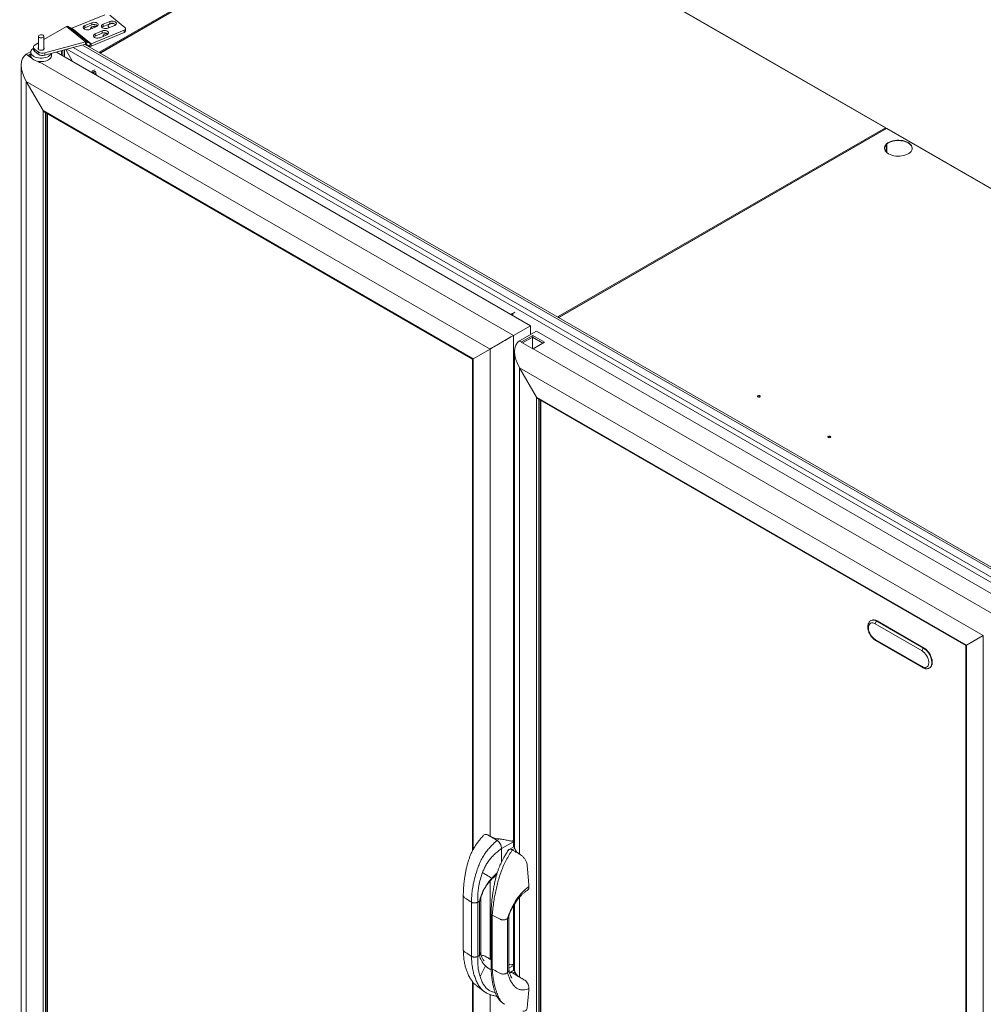
# Model space of a CAD drawing. Units: millimetres. Extents: x 6 to 273, y 5 to 211.
# Drawn here: x 188 to 243, y 118 to 175 of the extents above; entities that cross this region are included whole.
import ezdxf

# ---------------------------------------------------------------- set-up
doc = ezdxf.new("R2010")
doc.units = ezdxf.units.MM

msp = doc.modelspace()

# ---------------------------------------------------------------- linework, layer by layer
at = {"color": 7, "linetype": 'Continuous', "lineweight": 15}
for p, q in [((192.286, 173.05465), (211.06207, 183.89384)), ((211.09168, 183.85143), (192.31343, 173.01098)), ((211.12473, 183.85423), (192.33556, 173.00748)), ((211.12473, 183.85423), (237.39772, 168.68716)), ((237.42179, 168.68954), (211.14879, 183.85662)), ((192.56712, 175.19011), (190.67369, 174.41107)), ((192.84388, 175.16332), (193.7192, 174.45434)), ((189.06613, 173.75731), (190.35271, 174.52031)), ((190.35271, 174.52031), (191.45837, 173.62476)), ((190.46698, 174.51987), (191.57263, 173.62432)), ((190.65084, 174.41116), (190.46698, 174.51987)), ((190.65084, 174.41116), (191.75649, 173.51561)), ((190.67369, 174.41107), (191.77935, 173.51552)), ((191.80912, 174.73193), (191.42129, 174.57236)), ((191.80912, 174.60231), (191.42129, 174.44274)), ((191.42129, 174.44274), (191.42129, 174.57236)), ((191.69766, 174.34846), (192.07962, 174.50554)), ((193.67277, 174.29457), (191.77935, 173.51552)), ((191.80912, 174.60231), (191.80912, 174.73193)), ((192.85246, 174.80109), (192.46464, 174.64152)), ((192.85246, 174.67147), (192.46464, 174.5119)), ((192.46464, 174.5119), (192.46464, 174.64152)), ((192.74105, 174.41764), (193.12888, 174.57721)), ((192.85246, 174.67147), (192.85246, 174.80109)), ((193.67277, 174.16494), (193.67277, 174.29457)), ((193.75604, 174.25823), (193.75604, 174.38785)), ((188.74862, 173.9465), (188.74862, 173.20417)), ((189.06613, 173.20417), (189.06613, 173.9465)), ((193.67277, 174.16494), (191.77935, 173.38589)), ((192.40397, 174.25644), (192.01097, 174.09474)), ((192.40397, 174.12681), (192.01097, 173.96511)), ((192.01097, 173.96511), (192.01097, 174.09474)), ((192.28739, 173.87085), (192.68038, 174.03255)), ((192.40397, 174.12681), (192.40397, 174.25644)), ((188.46451, 173.32604), (188.46451, 173.19642)), ((188.52346, 173.21966), (188.73179, 173.05093)), ((188.52346, 173.21966), (188.52346, 173.09003)), ((188.5545, 173.45389), (188.74863, 173.56901)), ((191.45837, 173.62476), (189.12545, 172.99144)), ((191.45837, 173.49514), (189.12545, 172.86181)), ((190.14281, 172.83097), (190.14281, 173.138)), ((190.24348, 173.16533), (190.24348, 172.77285)), ((190.31918, 173.18588), (190.7147, 172.50082)), ((190.38002, 173.2024), (244.36082, 142.03994)), ((190.74656, 173.3019), (244.55664, 142.238)), ((191.29017, 173.44947), (244.84706, 142.53174)), ((191.43186, 173.48794), (244.92276, 142.6083)), ((191.45837, 173.49514), (191.45837, 173.62476)), ((191.57263, 173.62432), (191.48122, 173.49505)), ((191.66508, 173.38634), (191.48122, 173.49505)), ((191.75649, 173.51561), (191.57263, 173.62432)), ((191.66508, 173.38634), (191.75649, 173.51561)), ((191.77935, 173.51552), (191.77935, 173.38589)), ((188.31419, 173.07024), (188.04634, 172.91561)), ((188.04634, 172.91561), (188.15888, 172.85064)), ((188.13956, 172.83917), (188.35059, 172.71735)), ((188.31175, 172.93889), (188.15888, 172.85064)), ((188.31175, 172.84167), (188.22349, 172.79072)), ((188.31175, 173.03912), (188.31175, 172.83949)), ((188.32815, 172.73031), (188.32815, 172.75935)), ((188.52346, 173.09003), (188.73179, 172.9213)), ((188.73179, 172.9213), (188.73179, 173.05093)), ((189.12545, 172.99144), (189.12545, 172.86181)), ((189.50301, 172.83949), (189.50301, 172.96431)), ((189.78106, 173.0398), (217.01115, 157.3202)), ((189.80948, 173.02339), (189.80948, 173.04751)), ((190.07889, 172.86786), (190.07889, 173.12065)), ((192.26527, 173.00682), (192.31037, 173.03286)), ((192.26581, 173.00651), (192.29349, 173.02249)), ((192.27931, 173.05851), (192.27262, 173.05465)), ((192.27262, 173.05465), (192.31037, 173.03286)), ((192.286, 173.05465), (192.27931, 173.05851)), ((192.27931, 173.05079), (192.27931, 173.05851)), ((192.29349, 173.02249), (192.33556, 172.9982)), ((192.30633, 173.01507), (192.31037, 173.01741)), ((192.31037, 173.01741), (192.31037, 173.03286)), ((192.3436, 173.00284), (192.33556, 173.00748)), ((192.33556, 172.9982), (192.3436, 173.00284)), ((187.76736, 172.299), (187.76736, 105.64963)), ((188.69579, 172.51807), (188.81308, 172.45036)), ((188.81757, 172.45308), (188.81757, 172.49957)), ((188.8324, 172.46183), (188.89119, 172.49577)), ((188.8324, 172.46183), (216.03623, 156.75739)), ((191.85001, 171.96482), (191.98921, 172.01583)), ((191.83369, 171.93451), (191.83369, 171.85484)), ((191.85001, 171.96482), (191.84372, 171.9612)), ((191.84671, 171.8907), (191.88427, 171.82564)), ((191.91129, 171.89108), (191.91938, 171.87603)), ((192.02553, 171.95292), (191.91268, 171.91143)), ((191.93731, 171.86459), (192.0472, 171.91539)), ((191.9784, 171.78708), (191.96947, 171.78296)), ((192.0078, 171.75433), (191.99634, 171.77564)), ((192.08317, 171.85309), (192.01803, 171.82298)), ((192.01803, 171.82298), (192.07615, 171.71487)), ((188.04634, 171.36023), (214.68919, 155.97964)), ((189.01741, 169.67829), (188.04634, 171.36023)), ((188.04634, 105.81077), (188.04634, 171.36023)), ((189.01741, 169.67829), (213.71812, 155.41887)), ((189.01741, 106.37153), (189.01741, 169.67829)), ((189.08757, 169.60422), (213.68906, 155.40209)), ((189.17176, 106.46065), (189.17176, 169.55563)), ((189.27097, 106.51793), (189.27097, 169.49835)), ((218.60856, 157.8404), (237.39772, 168.68716)), ((237.43275, 168.64506), (218.65449, 157.8046)), ((237.46579, 168.64786), (218.67663, 157.80111)), ((237.41568, 168.65822), (237.43176, 168.6675)), ((237.46579, 168.64786), (263.73879, 153.48078)), ((263.76286, 153.48316), (237.48986, 168.65024)), ((215.88986, 157.96751), (215.92742, 157.9892)), ((216.10705, 158.0929), (215.99327, 158.02722)), ((217.01115, 157.3202), (216.03623, 156.75739)), ((217.01115, 157.3202), (217.01115, 156.81533)), ((218.60052, 157.84504), (218.59248, 157.8404)), ((218.59248, 157.8404), (218.63455, 157.81612)), ((218.60856, 157.8404), (218.60052, 157.84504)), ((218.60052, 157.83576), (218.60052, 157.84504)), ((218.60688, 157.80014), (218.63455, 157.81612)), ((218.63455, 157.81612), (218.67663, 157.79183)), ((218.68467, 157.79647), (218.67663, 157.80111)), ((218.67663, 157.79183), (218.68467, 157.79647)), ((217.35575, 157.0142), (216.38066, 156.45148)), ((217.14749, 156.7641), (216.49318, 156.3865)), ((217.8209, 156.37522), (217.14749, 156.7641)), ((217.14749, 156.66688), (217.14749, 156.7641)), ((217.35575, 157.0142), (243.97012, 141.64478)), ((216.38066, 156.45148), (216.49318, 156.3865)), ((216.47386, 156.37504), (217.14726, 155.98615)), ((217.10027, 156.63963), (216.55779, 156.32657)), ((217.12805, 155.99725), (217.12805, 156.64717)), ((217.71753, 156.31557), (217.12834, 156.65583)), ((217.16658, 155.99762), (217.8209, 156.37522)), ((214.68919, 155.97964), (213.71812, 155.41887)), ((216.10156, 155.83471), (216.10156, 127.3013)), ((213.68906, 155.40208), (213.68906, 127.16737)), ((216.38043, 154.8961), (243.01872, 139.51288)), ((217.35133, 153.21407), (216.38043, 154.8961)), ((217.35133, 153.21407), (242.04782, 138.95221)), ((217.35133, 89.90731), (217.35133, 153.21407)), ((217.42148, 153.14), (242.01877, 138.93542)), ((217.50568, 89.99641), (217.50568, 153.09137)), ((217.6049, 90.05369), (217.6049, 153.03407)), ((236.58218, 140.38753), (236.55973, 140.37457)), ((236.89696, 140.34112), (236.91941, 140.35408)), ((236.89696, 140.34112), (239.59058, 138.7856)), ((239.61303, 138.79855), (236.91941, 140.35408)), ((239.50076, 138.63006), (236.80714, 140.18559)), ((236.80714, 139.29117), (239.50076, 137.73565)), ((236.83345, 139.23302), (239.52706, 137.6775)), ((243.01872, 139.51288), (242.04782, 138.95221)), ((243.01872, 139.51288), (243.01872, 73.96342)), ((239.59058, 138.7856), (239.61303, 138.79855)), ((242.01877, 138.93542), (242.01877, 75.74322)), ((242.04782, 138.95221), (242.04782, 75.64545)), ((239.9278, 137.65033), (239.95026, 137.66328)), ((215.08342, 127.74862), (214.68639, 127.9843)), ((215.22392, 127.8275), (215.08342, 127.74862)), ((216.03183, 127.66317), (215.34905, 127.27984)), ((216.10156, 127.39864), (215.78137, 127.21887)), ((216.03183, 127.66317), (216.03183, 127.35949)), ((215.34905, 126.50323), (215.34905, 127.27984)), ((216.10823, 127.27651), (215.96773, 127.19763)), ((215.96773, 127.19763), (216.36537, 126.96159)), ((213.15146, 124.55686), (213.15146, 121.44584)), ((213.61854, 121.0797), (213.61854, 124.19072)), ((213.97776, 124.18785), (214.07986, 124.24524)), ((213.97776, 124.18785), (213.97776, 121.07683)), ((214.07986, 124.24524), (214.07986, 121.13422)), ((214.15192, 121.29584), (214.15192, 124.38909)), ((216.10156, 124.09324), (216.10156, 120.25644)), ((214.74364, 123.55635), (214.74364, 120.44533)), ((214.81554, 123.45412), (214.81554, 120.3431)), ((215.75967, 123.35881), (215.69763, 123.259)), ((215.76966, 120.30965), (215.76966, 123.39067)), ((215.46941, 123.17506), (215.46802, 123.17499)), ((215.61904, 123.21489), (215.59625, 123.20373)), ((215.69763, 123.259), (215.61904, 123.21489)), ((215.69763, 120.14798), (215.69763, 123.259)), ((214.21994, 121.12067), (214.19067, 121.1088)), ((214.74364, 120.88622), (214.68639, 120.92021)), ((216.03183, 120.26524), (216.03183, 120.54723)), ((216.10156, 120.30438), (215.80994, 120.14066)), ((216.12052, 120.16819), (216.012, 120.10726)), ((216.012, 120.10726), (216.36537, 119.8975)), ((213.68906, 119.6157), (213.68906, 92.2099))]:
    msp.add_line(p, q, dxfattribs=at)
at = {"color": 8, "linetype": 'Continuous', "lineweight": 15}
for p, q in [((192.286, 173.04692), (192.286, 173.05465)), ((192.33556, 172.9982), (192.33556, 173.00748)), ((191.84671, 171.8907), (191.84671, 171.84732)), ((191.91268, 171.91143), (191.91268, 171.88848)), ((191.96947, 171.78296), (191.96947, 171.77645)), ((191.9784, 171.7713), (191.9784, 171.78708)), ((191.99634, 171.77564), (191.99634, 171.76094)), ((189.15772, 106.45255), (189.15772, 169.56372)), ((189.25113, 106.50648), (189.25113, 169.5098)), ((237.44783, 167.72714), (237.44783, 167.29572)), ((237.48375, 167.26236), (237.48375, 167.7605)), ((215.92742, 157.94582), (215.92742, 157.9892)), ((215.99327, 158.02722), (215.99327, 157.90781)), ((218.60856, 157.83112), (218.60856, 157.8404)), ((218.67663, 157.79183), (218.67663, 157.80111)), ((216.03623, 156.75739), (216.03623, 127.36196)), ((214.68919, 155.97964), (214.68919, 127.98268)), ((217.16658, 155.99762), (243.62494, 140.71831)), ((213.71812, 155.41887), (213.71812, 127.22141)), ((216.38043, 126.95266), (216.38043, 154.8961)), ((217.49165, 89.98831), (217.49165, 153.09948)), ((217.58505, 90.04223), (217.58505, 153.04553)), ((214.68919, 125.40714), (214.68919, 120.91859)), ((216.38043, 119.88856), (216.38043, 124.48018)), ((216.03623, 123.98277), (216.03623, 120.2677)), ((216.03183, 120.54723), (215.76966, 120.40004)), ((213.71812, 119.58054), (213.71812, 92.11211)), ((214.68919, 118.88641), (214.68919, 90.43018))]:
    msp.add_line(p, q, dxfattribs=at)
at = {"color": 7, "linetype": 'Continuous', "lineweight": 15, "flags": 128}
for points in [[(191.42129, 174.57236), (191.37226, 174.54536), (191.3384, 174.51146), (191.32244, 174.47344), (191.32569, 174.43436), (191.34788, 174.39739), (191.3872, 174.36553), (191.44049, 174.34135), (191.50341, 174.32682), (191.57088, 174.32311), (191.63743, 174.33052), (191.69766, 174.34846)], [(191.42129, 174.44274), (191.37226, 174.41573), (191.3495, 174.39561)], [(191.74825, 174.38655), (191.74913, 174.39288), (191.76448, 174.42926), (191.79627, 174.46189), (191.84212, 174.48836), (191.89865, 174.50671), (191.96165, 174.51557), (192.02646, 174.51429), (192.07914, 174.50534)], [(192.07962, 174.50554), (192.12828, 174.53226), (192.16209, 174.56576), (192.17836, 174.60337), (192.1758, 174.64212), (192.15462, 174.67891), (192.11648, 174.71082), (192.06444, 174.73532), (192.00261, 174.75047), (191.93592, 174.75505), (191.86967, 174.7487), (191.80912, 174.73193)], [(192.46464, 174.64152), (192.4156, 174.61451), (192.38174, 174.58062), (192.36579, 174.54259), (192.36904, 174.50351), (192.39124, 174.46654), (192.43057, 174.43467), (192.48387, 174.4105), (192.5468, 174.39597), (192.61427, 174.39227), (192.68082, 174.39969), (192.74105, 174.41764)], [(192.46464, 174.5119), (192.4156, 174.48488), (192.39285, 174.46477)], [(192.68038, 174.03255), (192.72942, 174.05956), (192.76328, 174.09345), (192.77923, 174.13148), (192.77598, 174.17057), (192.75379, 174.20753), (192.71445, 174.2394), (192.66116, 174.26357), (192.59822, 174.2781), (192.53075, 174.2818), (192.4642, 174.27438), (192.40397, 174.25644)], [(192.82229, 174.65673), (192.78311, 174.6269), (192.75932, 174.59207), (192.75268, 174.55483), (192.7637, 174.51794), (192.79155, 174.48413), (192.83413, 174.45593)], [(192.75292, 174.5518), (192.75379, 174.55813), (192.76915, 174.5945), (192.80093, 174.62713), (192.84679, 174.65361), (192.90331, 174.67195), (192.96632, 174.68082), (193.03113, 174.67954), (193.09294, 174.66821), (193.14717, 174.64768), (193.18979, 174.61947), (193.19294, 174.61661)], [(193.12888, 174.57721), (193.17791, 174.60422), (193.21177, 174.63811), (193.22773, 174.67614), (193.22447, 174.71522), (193.20228, 174.75219), (193.16294, 174.78405), (193.10965, 174.80823), (193.04671, 174.82275), (192.97924, 174.82646), (192.91269, 174.81904), (192.85246, 174.80109)], [(193.67277, 174.29457), (193.70209, 174.30933), (193.72585, 174.32711), (193.74314, 174.34723), (193.7533, 174.3689), (193.75595, 174.39131), (193.75097, 174.41358), (193.73856, 174.43486), (193.7192, 174.45434)], [(188.76608, 173.90472), (188.74985, 173.93514), (188.75262, 173.96693), (188.77406, 173.99625), (188.81158, 174.01957), (188.86065, 174.03408), (188.91536, 174.03803), (188.9691, 174.03093), (189.01541, 174.01365), (189.04868, 173.98827), (189.0649, 173.95785), (189.06213, 173.92607), (189.04069, 173.89674), (189.00317, 173.87342), (188.9541, 173.85891), (188.89939, 173.85497), (188.84565, 173.86206), (188.79935, 173.87935), (188.76608, 173.90472)], [(192.01097, 174.09474), (191.96194, 174.06773), (191.92808, 174.03383), (191.91212, 173.9958), (191.91538, 173.95672), (191.93757, 173.91975), (191.97691, 173.88789), (192.0302, 173.86372), (192.09314, 173.84919), (192.16061, 173.84549), (192.22716, 173.85291), (192.28739, 173.87085)], [(192.01097, 173.96511), (191.96194, 173.9381), (191.93918, 173.91798)], [(192.46668, 173.97182), (192.46755, 173.97815), (192.4829, 174.01452), (192.51469, 174.04715), (192.56054, 174.07362), (192.61707, 174.09197), (192.68007, 174.10084), (192.72792, 174.10089)], [(189.48701, 172.95997), (189.48271, 172.95012), (189.4472, 172.8938), (189.39529, 172.84189), (189.32855, 172.79598), (189.24902, 172.75745), (189.1591, 172.72748), (189.06154, 172.70698), (188.95929, 172.69658), (188.85546, 172.69657), (188.75322, 172.70698), (188.65565, 172.72748), (188.56574, 172.75745), (188.4862, 172.79598), (188.41946, 172.84189), (188.36755, 172.8938), (188.33204, 172.95012), (188.31401, 173.00915), (188.31401, 173.06909), (188.33204, 173.12811), (188.36755, 173.18443), (188.41946, 173.23634), (188.46451, 173.26905)], [(188.5545, 173.45389), (188.51962, 173.42924), (188.49265, 173.40147), (188.4744, 173.37143), (188.46544, 173.34002), (188.46602, 173.30819), (188.47614, 173.2769), (188.49548, 173.24709), (188.52346, 173.21966)], [(188.74863, 173.29662), (188.73339, 173.27154), (188.73092, 173.23779), (188.74758, 173.20539), (188.78155, 173.17788), (188.82915, 173.15822), (188.88524, 173.14855), (188.94372, 173.14992), (188.99826, 173.16218), (189.04296, 173.18399), (189.07296, 173.21301), (189.08502, 173.24607), (189.07783, 173.2796), (189.06613, 173.29662)], [(189.50301, 172.83949), (189.50074, 172.80952), (189.48271, 172.7505), (189.4472, 172.69418), (189.39529, 172.64227), (189.32855, 172.59635), (189.24902, 172.55783), (189.1591, 172.52786), (189.06154, 172.50736), (188.95929, 172.49695), (188.85546, 172.49695), (188.75322, 172.50736), (188.65565, 172.52786), (188.56574, 172.55783), (188.4862, 172.59635), (188.41946, 172.64227), (188.36755, 172.69418), (188.33204, 172.7505), (188.31401, 172.80952), (188.31175, 172.83949)], [(237.34573, 167.51143), (237.35055, 167.55346), (237.37261, 167.62075), (237.41179, 167.68539), (237.46723, 167.74594), (237.53767, 167.80104), (237.62156, 167.84947), (237.71701, 167.89014), (237.8219, 167.92214), (237.93388, 167.94476), (238.05044, 167.95749), (238.16899, 167.96005), (238.28688, 167.95238), (238.40147, 167.93466), (238.51021, 167.90727), (238.61066, 167.87084), (238.70058, 167.82616), (238.77796, 167.77425), (238.84108, 167.71626), (238.88852, 167.65349), (238.91922, 167.58734), (238.93251, 167.51929), (238.9329, 167.51143)], [(238.70058, 167.84473), (238.61066, 167.8894), (238.51021, 167.92583), (238.40147, 167.95322), (238.28688, 167.97095), (238.16899, 167.97862), (238.05044, 167.97605), (237.93388, 167.96332), (237.8219, 167.9407), (237.71701, 167.9087), (237.62156, 167.86803), (237.53767, 167.81961), (237.46723, 167.7645), (237.41179, 167.70395), (237.37261, 167.63931), (237.35055, 167.57202), (237.34612, 167.50358), (237.3594, 167.43552), (237.39011, 167.36937), (237.43755, 167.3066), (237.50066, 167.24861), (237.57805, 167.1967), (237.66797, 167.15203), (237.76842, 167.11559), (237.87715, 167.08821), (237.99174, 167.07048), (238.10963, 167.06281), (238.22818, 167.06537), (238.34475, 167.07811), (238.45673, 167.10072), (238.56161, 167.13273), (238.65707, 167.17339), (238.74095, 167.22182), (238.8114, 167.27692), (238.86683, 167.33747), (238.90602, 167.40212), (238.92807, 167.46941), (238.93251, 167.53785), (238.91922, 167.6059), (238.88852, 167.67206), (238.84108, 167.73483), (238.77796, 167.79282), (238.70058, 167.84473)], [(230.18833, 153.29402), (230.16258, 153.30395), (230.1322, 153.30744), (230.10183, 153.30395), (230.07608, 153.29402), (230.05887, 153.27916), (230.05283, 153.26162), (230.05887, 153.24409), (230.07607, 153.22922), (230.10183, 153.21929), (230.1322, 153.2158), (230.16258, 153.21929), (230.18833, 153.22922), (230.20553, 153.24409), (230.21158, 153.26162), (230.20553, 153.27916), (230.18833, 153.29402)], [(230.05447, 153.25234), (230.05887, 153.26059), (230.07608, 153.27546), (230.10183, 153.28539), (230.1322, 153.28888), (230.16258, 153.28539), (230.18833, 153.27546), (230.20553, 153.26059), (230.20993, 153.25234)], [(234.22944, 150.96114), (234.20369, 150.97107), (234.17332, 150.97456), (234.14294, 150.97107), (234.11719, 150.96114), (234.09998, 150.94627), (234.09394, 150.92874), (234.09998, 150.9112), (234.11719, 150.89633), (234.14294, 150.8864), (234.17332, 150.88291), (234.20369, 150.8864), (234.22944, 150.89633), (234.24665, 150.9112), (234.25269, 150.92873), (234.24665, 150.94627), (234.22944, 150.96114)], [(234.09559, 150.91945), (234.09998, 150.92771), (234.11719, 150.94257), (234.14294, 150.95251), (234.17332, 150.95599), (234.20369, 150.95251), (234.22944, 150.94257), (234.24665, 150.92771), (234.25105, 150.91945)], [(236.80714, 140.18559), (236.73599, 140.21906), (236.66727, 140.23616), (236.6033, 140.23632), (236.54628, 140.21951), (236.49814, 140.18632), (236.46053, 140.13788), (236.43472, 140.07583), (236.42158, 140.0023), (236.42158, 139.91977), (236.43472, 139.83106), (236.46053, 139.7392), (236.49814, 139.64732), (236.54628, 139.55853), (236.6033, 139.47587), (236.66727, 139.40214), (236.73599, 139.33987), (236.80714, 139.29117)], [(239.50076, 137.73565), (239.57191, 137.70217), (239.64063, 137.68507), (239.70459, 137.68492), (239.76162, 137.70172), (239.80975, 137.73491), (239.84737, 137.78335), (239.87318, 137.8454), (239.88631, 137.91894), (239.88631, 138.00146), (239.87318, 138.09017), (239.84737, 138.18203), (239.80975, 138.27392), (239.76162, 138.3627), (239.70459, 138.44537), (239.64063, 138.51909), (239.57191, 138.58136), (239.50076, 138.63006)], [(239.95026, 137.66328), (239.96397, 137.67186), (240.01235, 137.71572), (240.04985, 137.77409), (240.07543, 137.84538), (240.0884, 137.92764), (240.0884, 138.01862), (240.07543, 138.11586), (240.04985, 138.21669), (240.01235, 138.31836), (239.96397, 138.41811), (239.90601, 138.5132), (239.84005, 138.60105), (239.76791, 138.67926), (239.69154, 138.7457), (239.61303, 138.79855)], [(213.97776, 121.07683), (214.02881, 121.10552), (214.07986, 121.13422)], [(214.74004, 120.8913), (214.73455, 120.89406), (214.68578, 120.92057)], [(215.69763, 120.14798), (215.68434, 120.14052), (215.67752, 120.13669)]]:
    msp.add_lwpolyline(points, dxfattribs=at)
at = {"color": 8, "linetype": 'Continuous', "lineweight": 15, "flags": 128}
msp.add_lwpolyline([(239.59058, 138.7856), (239.66909, 138.73274), (239.74546, 138.66631), (239.8176, 138.58809), (239.88355, 138.50024), (239.94151, 138.40515), (239.9899, 138.3054), (240.0274, 138.20373), (240.05297, 138.1029), (240.06594, 138.00566), (240.06594, 137.91468), (240.05297, 137.83242), (240.0274, 137.76113), (239.9899, 137.70276), (239.94151, 137.65891), (239.92675, 137.64972)], dxfattribs=at)
at = {"color": 7, "linetype": 'Continuous', "lineweight": 15}
for centre, radius, start, end in [((190.4094, 174.40488), 0.1286, 63.40072, 116.154055), ((190.66235, 174.43416), 0.02573, 243.407628, 296.14778), ((191.85572, 174.39207), 0.10646, 110.964827, 191.644242), ((191.93923, 174.29367), 0.33494, 50.666753, 112.858856), ((191.98716, 174.16247), 0.37012, 72.240996, 117.260972), ((192.98727, 174.35768), 0.34153, 51.329873, 118.884409), ((192.98817, 174.36427), 0.33584, 50.749256, 113.834269), ((192.53968, 173.81961), 0.33584, 50.749147, 113.834136), ((192.57284, 173.97871), 0.10471, 110.572934, 197.506731), ((192.69771, 173.77242), 0.3446, 89.359094, 117.978008), ((193.64212, 174.2761), 0.11531, 285.416558, 351.080829), ((188.60257, 173.2034), 0.13824, 182.894947, 235.089366), ((191.51505, 173.50933), 0.1286, 63.400126, 116.153421), ((191.4697, 173.47206), 0.02571, 63.394076, 116.155142), ((191.72266, 173.50133), 0.1286, 243.400797, 296.153681), ((191.76801, 173.53861), 0.02572, 243.403079, 296.152328), ((188.61753, 172.05631), 0.91724, 120.002317, 121.405649), ((188.99219, 173.44192), 0.46978, 236.336076, 286.478359), ((188.99219, 173.3123), 0.46978, 236.336076, 286.478359), ((192.25345, 173.00212), 0.0618, 33.036104, 58.212205), ((192.24846, 172.99631), 0.06908, 13.360259, 26.333254), ((192.32112, 172.98685), 0.02518, 55.011937, 107.389257), ((189.29105, 171.6675), 0.91724, 120.002317, 121.405649), ((237.41101, 168.67087), 0.02102, 350.785965, 129.203283), ((237.40359, 168.65976), 0.01219, 352.771956, 55.915848), ((237.47989, 168.62818), 0.02421, 65.692882, 125.617578), ((218.57256, 157.78243), 0.06824, 31.852353, 58.160954), ((218.66219, 157.78047), 0.02518, 55.013676, 107.386384), ((216.95822, 155.58107), 0.93004, 120.001083, 121.385238), ((217.12621, 156.59897), 0.04824, 87.817767, 122.542628), ((217.63169, 155.19208), 0.93018, 120.00118, 121.38514), ((236.72247, 140.08519), 0.3333, 53.779068, 114.890836), ((237.00207, 140.17672), 0.19513, 122.59293, 177.394747), ((239.69568, 138.6212), 0.19512, 122.591133, 177.396544), ((215.31093, 129.12533), 1.30075, 241.274739, 266.164667), ((216.6004, 127.41594), 0.51154, 195.817393, 242.648694), ((216.62387, 120.3774), 0.54509, 202.570078, 241.691291)]:
    msp.add_arc(centre, radius, start, end, dxfattribs=at)
at = {"color": 8, "linetype": 'Continuous', "lineweight": 15}
for centre, radius, start, end in [((236.69888, 140.06207), 0.34221, 54.630969, 113.800137), ((236.87072, 139.28491), 0.06389, 174.381154, 234.308159), ((239.56434, 137.72939), 0.06389, 174.376599, 234.292633)]:
    msp.add_arc(centre, radius, start, end, dxfattribs=at)
at = {"color": 7, "linetype": 'Continuous', "lineweight": 15}
for centre, major_axis, ratio, start_param, end_param in [((188.71986, 171.74904), (-0.67355, 1.16655), 0.57733463, 6.28314468, 7.853941), ((188.71986, 171.74904), (-0.67355, 1.16655), 0.57733463, 6.28314468, 7.853941), ((191.87814, 171.90884), (-0.03143, 0.05444), 0.57733463, 0.10008475, 1.57075569), ((191.92073, 171.89544), (-0.00898, 0.01555), 0.57733463, 6.18366091, 7.80158112), ((191.92881, 171.8804), (-0.00898, 0.01555), 0.57733463, 1.51839582, 3.08919214), ((191.97797, 171.76715), (-0.00898, 0.01555), 0.57733463, 6.2307848, 6.7642255), ((191.9869, 171.77128), (-0.00898, 0.01555), 0.57733463, 4.65998847, 6.2307848), ((189.08757, 169.71879), (-0.07016, 0.12152), 0.57733463, 1.57075569, 2.35623512), ((189.08757, 169.71879), (-0.07016, 0.12152), 0.57733463, 1.57075569, 2.35623512), ((215.95885, 158.00734), (0.04445, 0.02566), 0.00007037, 0.68523215, 2.35615386), ((215.36271, 156.36845), (0.9525, 0.54996), 0.00007037, 0.78535753, 2.35615386), ((215.36271, 156.36845), (0.9525, 0.54996), 0.00007037, 0.78535753, 2.35615385), ((217.05406, 155.28485), (-0.67346, 1.1666), 0.57738403, 6.28310191, 7.85389823), ((217.05406, 155.28485), (-0.67346, 1.1666), 0.57738403, 6.28310191, 7.85389823), ((213.78828, 155.45937), (0.09922, 0.05729), 0.00007037, 2.35615386, 3.14163328), ((213.78828, 155.45937), (0.09922, 0.05729), 0.00007037, 2.35615386, 3.14155202), ((217.4215, 153.25456), (-0.07015, 0.12152), 0.57738403, 1.57071293, 2.35611109), ((217.4215, 153.25456), (-0.07015, 0.12152), 0.57738403, 1.57071293, 2.35610679), ((242.11799, 138.9927), (0.09922, 0.05728), 0.00014447, 2.35628219, 3.14167606), ((242.11799, 138.9927), (0.09922, 0.05728), 0.00014447, 2.35628219, 3.14150926)]:
    msp.add_ellipse(centre, major_axis=major_axis, ratio=ratio, start_param=start_param, end_param=end_param, dxfattribs=at)
for points, knots in [([(237.39772, 168.68716), (237.40071, 168.68312), (237.40668, 168.67506), (237.41311, 168.65694), (237.41635, 168.64271), (237.41558, 168.63573), (237.41551, 168.63511)], [0, 0, 0, 0, 0.3228651, 0.64577063, 0.96866289, 1, 1, 1, 1]), ([(237.4228, 168.63931), (237.42248, 168.64236), (237.4218, 168.64906), (237.41784, 168.65499), (237.41568, 168.65822)], [0, 0, 0, 0, 0.4537728, 1, 1, 1, 1]), ([(237.44335, 168.64829), (237.44305, 168.64998), (237.4418, 168.65701), (237.43609, 168.66297), (237.43176, 168.6675)], [0, 0, 0, 0, 0.24057806, 1, 1, 1, 1]), ([(237.43275, 168.64506), (237.43776, 168.64719), (237.44778, 168.65146), (237.45979, 168.64906), (237.46579, 168.64786)], [0, 0, 0, 0, 0.499982305, 1, 1, 1, 1]), ([(236.56152, 140.37495), (236.55991, 140.37424), (236.53688, 140.36421), (236.49975, 140.33163), (236.45341, 140.27893), (236.41877, 140.21501), (236.39488, 140.14244), (236.38245, 140.06117), (236.38203, 139.97265), (236.39385, 139.87912), (236.41749, 139.78334), (236.45209, 139.68785), (236.49667, 139.59478), (236.55016, 139.50613), (236.61145, 139.42369), (236.67949, 139.34957), (236.75357, 139.28369), (236.80651, 139.25011), (236.83345, 139.23302)], [0, 0, 0, 0, 0.0045472, 0.06480457, 0.12448346, 0.18504357, 0.24778283, 0.31318763, 0.38073986, 0.44934908, 0.51798978, 0.58637422, 0.65454333, 0.72265071, 0.79088583, 0.85941182, 0.92844734, 1, 1, 1, 1]), ([(239.52706, 137.6775), (239.54152, 137.6696), (239.58285, 137.64701), (239.64989, 137.62205), (239.72654, 137.60718), (239.79792, 137.60719), (239.86587, 137.61974), (239.90603, 137.63991), (239.92601, 137.64995)], [0, 0, 0, 0, 0.10916419, 0.31215516, 0.49292588, 0.66637327, 0.83398658, 1, 1, 1, 1]), ([(214.28889, 128.01384), (214.23493, 127.94985), (214.13793, 127.83484), (214.01373, 127.67688), (213.92495, 127.55533), (213.86024, 127.4604), (213.804, 127.37276), (213.74312, 127.27035), (213.66875, 127.13177), (213.58942, 126.96294), (213.51593, 126.7803), (213.4579, 126.61288), (213.41385, 126.46859), (213.3738, 126.32302), (213.3326, 126.15532), (213.28953, 125.9571), (213.25219, 125.75626), (213.22769, 125.59877), (213.21258, 125.48609), (213.20316, 125.40779), (213.19449, 125.32729), (213.18541, 125.23213), (213.17552, 125.11007), (213.16545, 124.95157), (213.15678, 124.76372), (213.15339, 124.62931), (213.15162, 124.55951)], [0, 0, 0, 0, 0.065105442, 0.117026881, 0.155887235, 0.181746444, 0.206084192, 0.236733055, 0.2743615, 0.328799378, 0.383216591, 0.430425453, 0.470497223, 0.504660434, 0.552480044, 0.609490694, 0.667935988, 0.717939351, 0.740146576, 0.761836655, 0.783063412, 0.806968153, 0.840855659, 0.88525054, 0.940410643, 1, 1, 1, 1]), ([(215.08342, 127.74862), (215.05379, 127.76621), (214.99685, 127.80001), (214.91308, 127.84973), (214.83135, 127.89825), (214.74668, 127.9485), (214.6536, 128.00381), (214.54872, 128.06582), (214.44278, 128.08647), (214.3507, 128.07164), (214.30997, 128.02982), (214.29074, 128.01008)], [0, 0, 0, 0, 0.10416568, 0.20020307, 0.29446524, 0.3915375, 0.49770241, 0.62234807, 0.75733116, 0.88547824, 1, 1, 1, 1]), ([(215.08342, 127.74862), (215.01475, 127.6818), (214.87771, 127.54844), (214.67863, 127.34112), (214.4918, 127.12084), (214.32375, 126.87879), (214.17862, 126.6192), (214.05361, 126.34837), (213.98754, 126.16576), (213.95456, 126.07461)], [0, 0, 0, 0, 0.13917859, 0.27775825, 0.41595567, 0.55540449, 0.70354975, 0.85202469, 1, 1, 1, 1]), ([(215.34905, 127.27984), (215.34669, 127.31264), (215.34195, 127.37856), (215.30459, 127.48662), (215.24656, 127.59278), (215.17008, 127.68774), (215.11166, 127.72878), (215.08342, 127.74862)], [0, 0, 0, 0, 0.19283231, 0.38765099, 0.57982783, 0.79690859, 1, 1, 1, 1]), ([(215.08342, 127.74862), (215.10725, 127.73229), (215.15636, 127.69864), (215.22639, 127.61983), (215.29037, 127.51828), (215.33917, 127.39713), (215.34577, 127.31884), (215.34905, 127.27984)], [0, 0, 0, 0, 0.1716052, 0.35362802, 0.54371253, 0.77270784, 1, 1, 1, 1]), ([(215.22392, 127.8275), (215.25621, 127.8241), (215.32085, 127.81728), (215.43083, 127.79851), (215.55035, 127.77478), (215.68177, 127.74697), (215.80857, 127.71925), (215.90601, 127.70675), (215.97544, 127.70653), (216.0057, 127.71779), (216.02077, 127.7234)], [0, 0, 0, 0, 0.10517181, 0.21049475, 0.36247833, 0.51470699, 0.69049991, 0.86622503, 0.93340647, 1, 1, 1, 1]), ([(216.02077, 127.7234), (216.02092, 127.72345), (216.02127, 127.72358), (216.02196, 127.72339), (216.02332, 127.72227), (216.02688, 127.71522), (216.03075, 127.69494), (216.03181, 127.67576), (216.03183, 127.66345), (216.03183, 127.66317)], [0, 0, 0, 0, 0.00812737, 0.01900445, 0.03918874, 0.10554491, 0.40752031, 0.98647331, 1, 1, 1, 1]), ([(216.10823, 127.27651), (216.10468, 127.29474), (216.10054, 127.31594), (216.10204, 127.33083), (216.10225, 127.33292)], [0, 0, 0, 0, 0.85978124, 1, 1, 1, 1]), ([(214.25721, 125.89373), (214.28634, 125.9678), (214.34474, 126.11632), (214.45717, 126.33624), (214.59048, 126.54937), (214.75123, 126.75223), (214.93758, 126.93831), (215.13998, 127.11268), (215.27912, 127.22393), (215.34905, 127.27984)], [0, 0, 0, 0, 0.13973124, 0.2801931, 0.42048521, 0.5592876, 0.70448734, 0.85148373, 1, 1, 1, 1]), ([(215.7333, 127.17198), (215.68845, 127.0997), (215.60507, 126.96532), (215.49217, 126.77463), (215.40122, 126.60914), (215.33125, 126.47), (215.28025, 126.35895), (215.24185, 126.2686), (215.20859, 126.18548), (215.16638, 126.0732), (215.11404, 125.92016), (215.05591, 125.72648), (215.00526, 125.53129), (214.96558, 125.35738), (214.93722, 125.22076), (214.91373, 125.10034), (214.88947, 124.96957), (214.86109, 124.80444), (214.83272, 124.61856), (214.80882, 124.43425), (214.79069, 124.26326), (214.77691, 124.10509), (214.76487, 123.93907), (214.7539, 123.75879), (214.74729, 123.62896), (214.74381, 123.5607)], [0, 0, 0, 0, 0.06673168, 0.1240541, 0.17212116, 0.211258, 0.24171455, 0.26367643, 0.28457288, 0.30853166, 0.35323024, 0.40557618, 0.46104112, 0.50735815, 0.54381664, 0.57023213, 0.60375358, 0.64850249, 0.70301411, 0.75437158, 0.79969763, 0.84530936, 0.88764073, 0.94093231, 1, 1, 1, 1]), ([(215.96773, 127.19763), (215.90785, 127.10148), (215.78843, 126.9097), (215.61608, 126.61111), (215.45926, 126.29334), (215.32473, 125.95525), (215.2101, 125.60789), (215.1133, 125.2576), (215.05998, 125.02795), (215.03331, 124.91309)], [0, 0, 0, 0, 0.13890164, 0.27704152, 0.41546433, 0.55624203, 0.70444827, 0.85216859, 1, 1, 1, 1]), ([(215.96773, 127.19763), (215.94386, 127.20964), (215.89466, 127.23439), (215.82534, 127.23791), (215.76597, 127.21832), (215.74368, 127.18044), (215.73347, 127.16311)], [0, 0, 0, 0, 0.24374049, 0.50226903, 0.77224242, 1, 1, 1, 1]), ([(215.73576, 127.16851), (215.74011, 127.17738), (215.75532, 127.20842), (215.80565, 127.23425), (215.88082, 127.23992), (215.93941, 127.21141), (215.96773, 127.19763)], [0, 0, 0, 0, 0.11159226, 0.3904083, 0.70534688, 1, 1, 1, 1]), ([(215.96773, 127.19763), (215.99736, 127.18004), (216.05431, 127.14624), (216.13807, 127.09652), (216.21981, 127.04801), (216.30446, 126.99773), (216.39758, 126.94254), (216.50231, 126.88001), (216.60885, 126.77504), (216.70518, 126.64153), (216.77324, 126.50284), (216.81659, 126.36593), (216.83139, 126.23856), (216.842, 126.08442), (216.85782, 125.89366), (216.87491, 125.67595), (216.8921, 125.46019), (216.90748, 125.2666), (216.91693, 125.14764), (216.9212, 125.09394)], [0, 0, 0, 0, 0.044292267, 0.085129241, 0.125212412, 0.166489467, 0.211632865, 0.264634713, 0.322031211, 0.376522731, 0.436573761, 0.481108433, 0.530862429, 0.588431172, 0.670777223, 0.763434457, 0.854642495, 0.934382627, 1, 1, 1, 1]), ([(213.61854, 124.19072), (213.62375, 124.30487), (213.63416, 124.53314), (213.66613, 124.88009), (213.7262, 125.25357), (213.82019, 125.65283), (213.90975, 125.93396), (213.95456, 126.07461)], [0, 0, 0, 0, 0.18628439, 0.37250556, 0.55889303, 0.77931504, 1, 1, 1, 1]), ([(213.97776, 124.18785), (213.97771, 124.29002), (213.97762, 124.49419), (213.99452, 124.80618), (214.04309, 125.14472), (214.12777, 125.50846), (214.21406, 125.7653), (214.25721, 125.89373)], [0, 0, 0, 0, 0.18687303, 0.37345662, 0.55979156, 0.77986732, 1, 1, 1, 1]), ([(214.14912, 124.37407), (214.15391, 124.40314), (214.16258, 124.45583), (214.18342, 124.53081), (214.20257, 124.58962), (214.21827, 124.63329), (214.23276, 124.6713), (214.24964, 124.7131), (214.28232, 124.78885), (214.3371, 124.90159), (214.41782, 125.04364), (214.52325, 125.20444), (214.6459, 125.36364), (214.76344, 125.49184), (214.86122, 125.58615), (214.95225, 125.66652), (215.02452, 125.71929), (215.06365, 125.74786)], [0, 0, 0, 0, 0.071912792, 0.130359076, 0.174705536, 0.204186143, 0.226426613, 0.2531813, 0.286781698, 0.374263349, 0.470701234, 0.56358036, 0.693598754, 0.798679695, 0.846808712, 0.917061455, 1, 1, 1, 1]), ([(214.25721, 125.89373), (214.33202, 125.84839), (214.50735, 125.7421), (214.68579, 125.63398), (214.7881, 125.57199)], [0, 0, 0, 0, 0.42663685, 1, 1, 1, 1]), ([(215.10333, 125.87964), (215.0754, 125.85593), (214.96366, 125.76108), (214.86334, 125.65303), (214.7881, 125.57199)], [0, 0, 0, 0, 0.24995492, 1, 1, 1, 1]), ([(214.7881, 125.57199), (214.72435, 125.49701), (214.59697, 125.34718), (214.43359, 125.1054), (214.28591, 124.84036), (214.1599, 124.55112), (214.10664, 124.3476), (214.07986, 124.24524)], [0, 0, 0, 0, 0.18579191, 0.37126085, 0.55702613, 0.77720166, 1, 1, 1, 1]), ([(216.9212, 125.09394), (216.85679, 125.04222), (216.73046, 124.94076), (216.54668, 124.77074), (216.37091, 124.56869), (216.20942, 124.34243), (216.11498, 124.18245), (216.0684, 124.10353)], [0, 0, 0, 0, 0.20159905, 0.39540799, 0.58143096, 0.79354682, 1, 1, 1, 1]), ([(216.9212, 125.09394), (216.92175, 125.06682), (216.92277, 125.01707), (216.90615, 124.96007), (216.88356, 124.91961), (216.86306, 124.90303), (216.85354, 124.89534)], [0, 0, 0, 0, 0.30903413, 0.56677326, 0.79901055, 1, 1, 1, 1]), ([(213.15497, 124.55951), (213.15469, 124.54707), (213.154, 124.51543), (213.21468, 124.45152), (213.38812, 124.35087), (213.52493, 124.25579), (213.61854, 124.19072)], [0, 0, 0, 0, 0.07950163, 0.2021578, 0.45403076, 1, 1, 1, 1]), ([(214.81554, 123.45412), (214.82739, 123.58458), (214.85109, 123.84545), (214.8991, 124.22023), (214.96062, 124.57737), (215.00906, 124.80107), (215.03331, 124.91309)], [0, 0, 0, 0, 0.27965671, 0.55920469, 0.77927631, 1, 1, 1, 1]), ([(215.76045, 123.36123), (215.77094, 123.39654), (215.79022, 123.46144), (215.82843, 123.56339), (215.86634, 123.65334), (215.91452, 123.75756), (215.97518, 123.87627), (216.03885, 123.9893), (216.08626, 124.06874), (216.12316, 124.12849), (216.17215, 124.20451), (216.23221, 124.29166), (216.30214, 124.38568), (216.37897, 124.48071), (216.4725, 124.58387), (216.58457, 124.68903), (216.71404, 124.79468), (216.80546, 124.86028), (216.85401, 124.89512)], [0, 0, 0, 0, 0.08350355, 0.15344101, 0.21021787, 0.25598831, 0.340151, 0.41400585, 0.44428628, 0.47212702, 0.51295834, 0.5701774, 0.61807432, 0.67436039, 0.73959907, 0.81495077, 0.90172142, 1, 1, 1, 1]), ([(213.61854, 124.19072), (213.63126, 124.18401), (213.65635, 124.17076), (213.70121, 124.15714), (213.74839, 124.14828), (213.78092, 124.14699), (213.79707, 124.14634)], [0, 0, 0, 0, 0.25860331, 0.51040383, 0.75698864, 1, 1, 1, 1]), ([(213.79707, 124.14634), (213.81375, 124.14675), (213.84703, 124.14757), (213.89506, 124.15595), (213.93995, 124.16891), (213.96513, 124.18152), (213.97776, 124.18785)], [0, 0, 0, 0, 0.25046337, 0.49978252, 0.74921361, 1, 1, 1, 1]), ([(214.07986, 124.24524), (214.10667, 124.27799), (214.14897, 124.32968), (214.1459, 124.38625), (214.14477, 124.40696)], [0, 0, 0, 0, 0.63385558, 1, 1, 1, 1]), ([(215.69763, 123.259), (215.72191, 123.33307), (215.7701, 123.48004), (215.86039, 123.69947), (215.96083, 123.9087), (216.03253, 124.03856), (216.0684, 124.10353)], [0, 0, 0, 0, 0.283506258, 0.562577948, 0.781134411, 1, 1, 1, 1]), ([(214.81554, 123.45412), (214.8046, 123.46143), (214.78276, 123.47602), (214.76047, 123.50202), (214.74589, 123.52967), (214.74441, 123.54881), (214.74367, 123.55837)], [0, 0, 0, 0, 0.25136645, 0.50157193, 0.75105243, 1, 1, 1, 1]), ([(215.46802, 123.17499), (215.45062, 123.17463), (215.41589, 123.17391), (215.36484, 123.18062), (215.31675, 123.19247), (215.23384, 123.22912), (215.0738, 123.32068), (214.91885, 123.40074), (214.81554, 123.45412)], [0, 0, 0, 0, 0.06260212, 0.12494468, 0.18716778, 0.24976531, 0.49984263, 1, 1, 1, 1]), ([(215.59625, 123.20373), (215.57686, 123.19648), (215.53796, 123.18194), (215.4923, 123.17736), (215.46941, 123.17506)], [0, 0, 0, 0, 0.49861118, 1, 1, 1, 1]), ([(213.15338, 121.464), (213.15227, 121.45397), (213.15006, 121.43394), (213.16026, 121.4043), (213.17946, 121.37622), (213.24059, 121.32735), (213.39468, 121.23245), (213.529, 121.1408), (213.61854, 121.0797)], [0, 0, 0, 0, 0.06260319, 0.12494503, 0.18716761, 0.24976129, 0.49984199, 1, 1, 1, 1]), ([(213.15189, 121.44302), (213.15588, 121.3352), (213.16371, 121.12411), (213.19641, 120.82832), (213.24843, 120.56712), (213.31355, 120.34427), (213.38285, 120.155), (213.45152, 119.99651), (213.51779, 119.86797), (213.57855, 119.76713), (213.63104, 119.69038), (213.67918, 119.62693), (213.72358, 119.57313), (213.76305, 119.52931), (213.7902, 119.5009), (213.81059, 119.48046), (213.83952, 119.45262), (213.88728, 119.41286), (213.95436, 119.36116), (214.03325, 119.29936), (214.12435, 119.22891), (214.23044, 119.14707), (214.30562, 119.09054), (214.34678, 119.0596)], [0, 0, 0, 0, 0.11769636, 0.23043416, 0.33166016, 0.42161411, 0.50027339, 0.56760454, 0.62365988, 0.66852563, 0.70226216, 0.72712479, 0.75094248, 0.77436881, 0.78594155, 0.79224265, 0.79969374, 0.81882452, 0.84349739, 0.87314962, 0.90834592, 0.94982934, 1, 1, 1, 1]), ([(214.07986, 121.13422), (214.10666, 121.16698), (214.14894, 121.21867), (214.14588, 121.27524), (214.14476, 121.29594)], [0, 0, 0, 0, 0.63403016, 1, 1, 1, 1]), ([(214.42066, 120.53384), (214.37751, 120.57997), (214.291, 120.67244), (214.19687, 120.82553), (214.12545, 120.97948), (214.0951, 121.08249), (214.07986, 121.13422)], [0, 0, 0, 0, 0.27762199, 0.55656412, 0.77731891, 1, 1, 1, 1]), ([(214.35458, 120.81885), (214.35332, 120.82063), (214.35057, 120.82451), (214.32423, 120.8513), (214.29258, 120.88984), (214.25186, 120.95036), (214.20973, 121.03758), (214.17125, 121.15828), (214.15824, 121.25867), (214.15118, 121.31312)], [0, 0, 0, 0, 0.06869818, 0.15046108, 0.25942486, 0.39661535, 0.56367962, 0.76334031, 1, 1, 1, 1]), ([(214.2229, 121.11661), (214.23886, 121.12317), (214.27813, 121.13931), (214.36556, 121.11495), (214.46727, 121.04907), (214.5736, 120.98748), (214.66555, 120.93254), (214.72209, 120.89901), (214.74364, 120.88622)], [0, 0, 0, 0, 0.11636977, 0.28650159, 0.4868772, 0.68448934, 0.87973199, 1, 1, 1, 1]), ([(213.61854, 121.0797), (213.6309, 121.07318), (213.65556, 121.06017), (213.69995, 121.04659), (213.74743, 121.0374), (213.78053, 121.03601), (213.79707, 121.03532)], [0, 0, 0, 0, 0.25136406, 0.50157689, 0.7510477, 1, 1, 1, 1]), ([(213.61854, 121.0797), (213.62473, 120.95937), (213.63711, 120.71875), (213.67779, 120.39376), (213.74218, 120.10731), (213.79851, 119.94244), (213.82672, 119.85987)], [0, 0, 0, 0, 0.27965735, 0.55920584, 0.77927798, 1, 1, 1, 1]), ([(213.79707, 121.03532), (213.81364, 121.03575), (213.84681, 121.0366), (213.89474, 121.04502), (213.9398, 121.05789), (213.96509, 121.07051), (213.97776, 121.07683)], [0, 0, 0, 0, 0.24890126, 0.49842889, 0.74870061, 1, 1, 1, 1]), ([(213.97776, 121.07683), (213.97772, 120.96399), (213.97765, 120.73853), (213.99887, 120.43254), (214.04522, 120.16239), (214.09097, 120.00709), (214.11387, 119.92936)], [0, 0, 0, 0, 0.28035395, 0.56016744, 0.77986772, 1, 1, 1, 1]), ([(214.42066, 120.53384), (214.36938, 120.43321), (214.29245, 120.28226), (214.19032, 120.08066), (214.13936, 119.9798), (214.11387, 119.92936)], [0, 0, 0, 0, 0.49999786, 0.74999845, 1, 1, 1, 1]), ([(214.75258, 120.30533), (214.69521, 120.3346), (214.57315, 120.39687), (214.47348, 120.4864), (214.42066, 120.53384)], [0, 0, 0, 0, 0.47005488, 1, 1, 1, 1]), ([(216.02077, 120.6124), (215.99781, 120.60618), (215.93559, 120.58932), (215.85386, 120.60642), (215.78855, 120.62282), (215.76578, 120.62854)], [0, 0, 0, 0, 0.27577329, 0.74744889, 1, 1, 1, 1]), ([(216.03183, 120.54723), (216.03178, 120.55187), (216.03167, 120.56226), (216.03072, 120.57683), (216.02922, 120.58935), (216.02771, 120.59771), (216.02633, 120.60325), (216.02515, 120.60688), (216.02417, 120.60925), (216.02326, 120.61092), (216.02247, 120.61195), (216.0217, 120.61246), (216.02118, 120.61257), (216.02086, 120.61244), (216.02077, 120.6124)], [0, 0, 0, 0, 0.20541948, 0.460732865, 0.633037118, 0.749675527, 0.82899608, 0.883177619, 0.92048939, 0.946378243, 0.973240222, 0.98410761, 0.995039942, 1, 1, 1, 1]), ([(214.81554, 120.3431), (214.80427, 120.35062), (214.78202, 120.36547), (214.75969, 120.39174), (214.74567, 120.41921), (214.74433, 120.43802), (214.74367, 120.44735)], [0, 0, 0, 0, 0.25859905, 0.51040636, 0.75699032, 1, 1, 1, 1]), ([(214.74393, 120.44052), (214.75024, 120.33207), (214.76255, 120.12063), (214.78991, 119.82649), (214.82901, 119.57194), (214.87742, 119.35369), (214.92897, 119.16876), (214.98229, 119.0082), (215.03559, 118.87705), (215.08356, 118.78148), (215.12186, 118.7161), (215.15403, 118.66586), (215.20164, 118.59926), (215.27606, 118.51211), (215.38508, 118.40951), (215.48125, 118.35454), (215.53363, 118.3246)], [0, 0, 0, 0, 0.12696823, 0.247556, 0.3548605, 0.45115204, 0.54216991, 0.61441186, 0.68307001, 0.74097913, 0.76489435, 0.78638778, 0.8187809, 0.86601687, 0.92703087, 1, 1, 1, 1]), ([(215.46872, 120.064), (215.43776, 120.06402), (215.37344, 120.06406), (215.25567, 120.10226), (215.08659, 120.20606), (214.92567, 120.28742), (214.81554, 120.3431)], [0, 0, 0, 0, 0.11006666, 0.22865038, 0.47216112, 1, 1, 1, 1]), ([(214.81554, 120.3431), (214.82561, 120.23752), (214.84573, 120.0264), (214.88638, 119.72021), (214.94624, 119.41407), (215.02899, 119.11404), (215.10219, 118.92429), (215.13882, 118.82935)], [0, 0, 0, 0, 0.18628453, 0.37250472, 0.55889368, 0.77931443, 1, 1, 1, 1]), ([(215.59625, 120.09271), (215.57862, 120.08602), (215.53975, 120.07127), (215.49382, 120.06657), (215.46872, 120.064)], [0, 0, 0, 0, 0.45346342, 1, 1, 1, 1]), ([(215.61904, 120.10387), (215.61547, 120.10196), (215.60816, 120.09804), (215.60028, 120.09451), (215.59625, 120.09271)], [0, 0, 0, 0, 0.48883882, 1, 1, 1, 1]), ([(215.67752, 120.13669), (215.669, 120.13191), (215.65405, 120.12352), (215.63457, 120.11257), (215.62358, 120.10642), (215.61904, 120.10387)], [0, 0, 0, 0, 0.436964995, 0.767045213, 1, 1, 1, 1]), ([(215.75967, 120.24778), (215.75147, 120.22776), (215.73729, 120.19309), (215.7094, 120.16137), (215.69763, 120.14798)], [0, 0, 0, 0, 0.57777539, 1, 1, 1, 1]), ([(215.69763, 120.14798), (215.72279, 120.06056), (215.77271, 119.8871), (215.87426, 119.6548), (215.99194, 119.47324), (216.11627, 119.33132), (216.24519, 119.22337), (216.34495, 119.18493), (216.39552, 119.16544)], [0, 0, 0, 0, 0.18793116, 0.37288719, 0.55732137, 0.70257694, 0.84921577, 1, 1, 1, 1]), ([(215.76618, 120.27304), (215.76529, 120.26874), (215.76353, 120.26028), (215.76094, 120.2519), (215.75967, 120.24778)], [0, 0, 0, 0, 0.50935978, 1, 1, 1, 1]), ([(215.76856, 120.28911), (215.76824, 120.28642), (215.76761, 120.28105), (215.76666, 120.27571), (215.76618, 120.27304)], [0, 0, 0, 0, 0.50252383, 1, 1, 1, 1]), ([(215.76954, 120.30965), (215.76957, 120.30755), (215.76967, 120.3007), (215.76902, 120.29386), (215.76856, 120.28911)], [0, 0, 0, 0, 0.30616961, 1, 1, 1, 1]), ([(215.93426, 119.83216), (215.93419, 119.83293), (215.93401, 119.83489), (215.92322, 119.85139), (215.90612, 119.88027), (215.88224, 119.92594), (215.85394, 119.99127), (215.82367, 120.08167), (215.79436, 120.19532), (215.77798, 120.2836), (215.76966, 120.32841)], [0, 0, 0, 0, 0.05112828, 0.13100115, 0.22872787, 0.34515372, 0.48096478, 0.63714594, 0.81581799, 1, 1, 1, 1]), ([(216.9212, 119.22621), (216.92174, 119.25268), (216.92273, 119.30121), (216.90627, 119.378), (216.88263, 119.44672), (216.84346, 119.52914), (216.7809, 119.62209), (216.68616, 119.71217), (216.58372, 119.76647), (216.47759, 119.83123), (216.32459, 119.92163), (216.17514, 120.00924), (216.02806, 120.09931), (215.92995, 120.14966), (215.84885, 120.15827), (215.81262, 120.13594), (215.79976, 120.12802)], [0, 0, 0, 0, 0.05156912, 0.09458137, 0.13333503, 0.1696773, 0.23878211, 0.30790633, 0.38931619, 0.46960331, 0.5489262, 0.73606547, 0.80846756, 0.88245796, 0.95828156, 1, 1, 1, 1]), ([(215.82859, 120.14254), (215.85458, 120.1475), (215.90999, 120.15805), (215.97662, 120.12488), (216.012, 120.10726)], [0, 0, 0, 0, 0.46901899, 1, 1, 1, 1]), ([(216.10285, 120.25534), (216.10248, 120.25229), (216.10059, 120.23667), (216.10781, 120.20655), (216.1177, 120.1767), (216.12052, 120.16819)], [0, 0, 0, 0, 0.14814382, 0.75723139, 1, 1, 1, 1]), ([(214.36609, 119.04837), (214.30939, 119.09337), (214.18695, 119.19055), (214.04427, 119.38686), (213.92196, 119.61364), (213.85848, 119.77777), (213.82672, 119.85987)], [0, 0, 0, 0, 0.2235934, 0.48289892, 0.74135188, 1, 1, 1, 1]), ([(214.11387, 119.92936), (214.14019, 119.85249), (214.19278, 119.69884), (214.29614, 119.48434), (214.42993, 119.29379), (214.58794, 119.14899), (214.76633, 119.05738), (214.89804, 119.01743), (214.97412, 119.006), (214.98562, 119.00427)], [0, 0, 0, 0, 0.17542772, 0.35061495, 0.52638056, 0.70228864, 0.8389607, 0.9756561, 1, 1, 1, 1]), ([(214.35693, 119.05212), (214.41581, 119.01406), (214.53312, 118.93823), (214.7376, 118.86401), (214.92185, 118.81624), (215.03933, 118.79528), (215.08255, 118.78756)], [0, 0, 0, 0, 0.28065815, 0.5590826, 0.83776147, 1, 1, 1, 1]), ([(215.53818, 118.32391), (215.49998, 118.34548), (215.41801, 118.39175), (215.31347, 118.50906), (215.21768, 118.65537), (215.16507, 118.77142), (215.13882, 118.82935)], [0, 0, 0, 0, 0.22529966, 0.4834389, 0.7421538, 1, 1, 1, 1]), ([(216.9212, 119.22621), (216.86856, 119.20924), (216.7648, 119.17577), (216.62358, 119.1479), (216.49951, 119.14214), (216.42991, 119.15774), (216.39552, 119.16544)], [0, 0, 0, 0, 0.29149263, 0.57449743, 0.78972695, 1, 1, 1, 1]), ([(216.56737, 117.93137), (216.58118, 117.92781), (216.63014, 117.91521), (216.70473, 117.93699), (216.77333, 117.99259), (216.81656, 118.07852), (216.8314, 118.18819), (216.842, 118.32977), (216.85782, 118.50174), (216.8749, 118.69918), (216.8921, 118.89451), (216.90748, 119.06985), (216.91693, 119.17758), (216.9212, 119.22621)], [0, 0, 0, 0, 0.03058997, 0.10850675, 0.19437209, 0.25805101, 0.3291929, 0.41150889, 0.5292518, 0.66174134, 0.79215724, 0.9061755, 1, 1, 1, 1])]:
    msp.add_open_spline(points, degree=3, knots=knots, dxfattribs=at)

doc.saveas('drawing.dxf')
